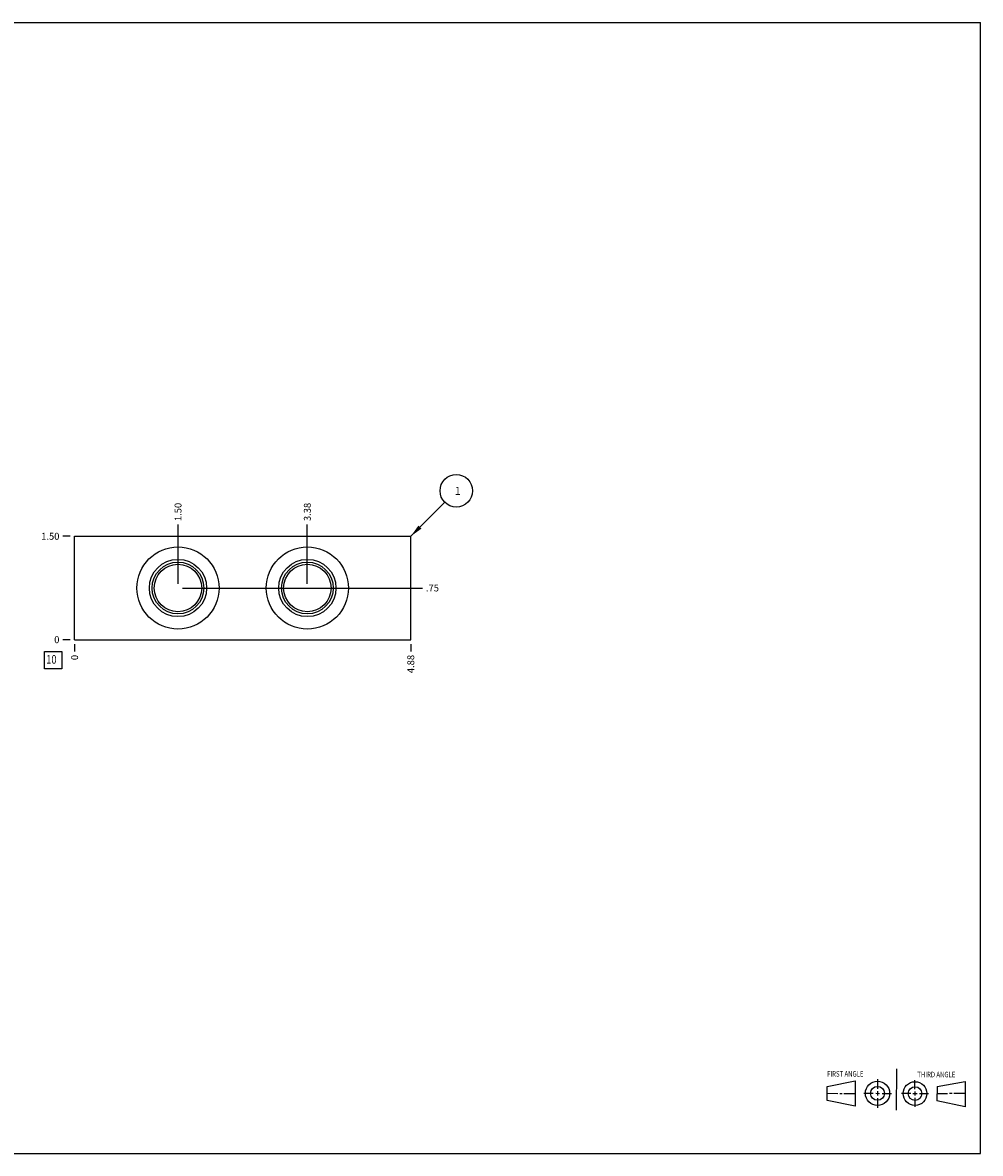
# Model space of a CAD drawing. Units: inches. Extents: x 0.3 to 21.7, y 0.3 to 16.7.
# Drawn here: x 7.8 to 21.7, y 0.3 to 16.7 of the extents above; entities that cross this region are included whole.
import ezdxf

# ---------------------------------------------------------------- set-up
doc = ezdxf.new("R2010")
doc.units = ezdxf.units.IN
doc.header["$LTSCALE"] = 1.21
doc.header["$MEASUREMENT"] = 0
doc.layers.get('0').update_dxf_attribs({"linetype": 'CONTINUOUS'})
doc.styles.get("Standard").update_dxf_attribs({"font": 'txt', "width": 0.8})
doc.dimstyles.new('DIMSTYLE_1', dxfattribs={"dimtxt": 0.1, "dimasz": 0.1875, "dimexe": 0.125, "dimexo": 0.0625, "dimgap": 0.025, "dimtad": 0, "dimtih": 1, "dimtoh": 1, "dimzin": 4, "dimdsep": 46, "dimtxsty": 'STANDARD', "dimblk": '_FILLED', "dimblk1": '_FILLED', "dimblk2": '_FILLED', "dimcen": 0.09, "dimadec": 0, "dimazin": 0, "dimtfac": 1, "dimtofl": 0, "dimtmove": 0, "dimatfit": 3, "dimldrblk": '_FILLED', "dimfxl": 1, "dimtolj": 1, "dimtzin": 4, "dimarcsym": 0})
doc.dimstyles.new('DIMSTYLE_2', dxfattribs={"dimtxt": 0.1, "dimasz": 0.1875, "dimexe": 0.125, "dimexo": 0.0625, "dimgap": 0.025, "dimtad": 0, "dimtih": 1, "dimtoh": 1, "dimdec": 0, "dimzin": 4, "dimdsep": 46, "dimtxsty": 'STANDARD', "dimblk": '_FILLED', "dimblk1": '_FILLED', "dimblk2": '_FILLED', "dimcen": 0.09, "dimadec": 0, "dimazin": 0, "dimtfac": 1, "dimtdec": 0, "dimtofl": 0, "dimtmove": 0, "dimatfit": 3, "dimldrblk": '_FILLED', "dimfxl": 1, "dimtolj": 1, "dimtzin": 4, "dimarcsym": 0})
doc.dimstyles.get("Standard").update_dxf_attribs({"dimtxt": 0.1, "dimasz": 0.1875, "dimexe": 0.125, "dimexo": 0.0625, "dimgap": 0.09, "dimtad": 0, "dimtih": 1, "dimtoh": 1, "dimdec": 3, "dimzin": 4, "dimdsep": 46, "dimtxsty": 'STANDARD', "dimblk": '_FILLED', "dimblk1": '_FILLED', "dimblk2": '_FILLED', "dimcen": 0.09, "dimadec": 0, "dimazin": 0, "dimtp": 0.001, "dimtm": 0.001, "dimtfac": 1, "dimtdec": 3, "dimtofl": 0, "dimtmove": 0, "dimatfit": 3, "dimldrblk": '_FILLED', "dimfxl": 1, "dimtolj": 1, "dimtzin": 4, "dimarcsym": 0})

# ---------------------------------------------------------------- blocks, each defined once
blk = doc.blocks.new('SUN_FIRST_THIRD_ANGLE_BL0', base_point=(20.482, 1.229))
at = {"color": 7, "linetype": 'CONTINUOUS'}
for p, q in [((20.48, 1.528), (20.477, 0.929)), ((19.476, 1.272), (19.885, 1.351)), ((19.885, 1.351), (19.883, 0.985)), ((20.208, 1.376), (20.207, 1.238)), ((20.749, 1.234), (20.749, 1.364)), ((21.07, 1.27), (21.479, 1.345)), ((21.479, 1.345), (21.479, 0.978)), ((19.477, 1.066), (19.478, 1.271)), ((19.477, 1.173), (19.633, 1.172)), ((19.66, 1.172), (19.695, 1.172)), ((19.719, 1.171), (19.885, 1.17)), ((20.007, 1.175), (20.144, 1.174)), ((20.183, 1.173), (20.238, 1.172)), ((20.208, 1.202), (20.207, 1.143)), ((20.276, 1.172), (20.408, 1.171)), ((20.688, 1.17), (20.557, 1.17)), ((20.717, 1.17), (20.783, 1.168)), ((20.749, 1.199), (20.749, 1.143)), ((20.818, 1.169), (20.948, 1.169)), ((21.07, 1.27), (21.069, 1.062)), ((21.221, 1.166), (21.071, 1.166)), ((21.288, 1.169), (21.25, 1.169)), ((21.479, 1.169), (21.316, 1.169)), ((19.883, 0.985), (19.477, 1.066)), ((20.209, 1.101), (20.208, 0.963)), ((20.75, 1.106), (20.75, 0.976)), ((21.479, 0.978), (21.069, 1.062))]:
    blk.add_line(p, q, dxfattribs=at)
for centre, radius in [((20.207, 1.172), 0.176), ((20.751, 1.169), 0.172), ((20.207, 1.172), 0.101), ((20.751, 1.169), 0.0985)]:
    blk.add_circle(centre, radius, dxfattribs=at)
at = {"color": 2, "linetype": 'CONTINUOUS', "width": 0.8}
for s, p in [('FIRST ANGLE', (19.475, 1.414)), ('THIRD ANGLE', (20.784, 1.405))]:
    blk.add_text(s, height=0.08, dxfattribs=at).set_placement(p)
blk = doc.blocks.new('*D0')
at = {"color": 2, "linetype": 'CONTINUOUS'}
blk.add_line((13.4375, 7.6875), (13.4375, 7.58), dxfattribs=at)
at = {"color": 2, "linetype": 'CONTINUOUS', "insert": (13.3875, 7.53), "char_height": 0.1, "width": 0.32, "attachment_point": 3, "rotation": 90, "line_spacing_factor": 0.9}
blk.add_mtext('4.88', dxfattribs=at)
blk = doc.blocks.new('_FILLED')
at = {"color": 0, "linetype": 'BYBLOCK'}
blk.add_solid([(0, 0), (-1, 0.167), (-1, -0.167)], dxfattribs=at)
blk = doc.blocks.new('*D1')
at = {"color": 2, "linetype": 'CONTINUOUS'}
blk.add_line((8.5625, 7.6875), (8.5625, 7.58), dxfattribs=at)
at = {"color": 2, "linetype": 'CONTINUOUS', "insert": (8.5125, 7.53), "char_height": 0.1, "width": 0.08, "attachment_point": 3, "rotation": 90, "line_spacing_factor": 0.9}
blk.add_mtext('0', dxfattribs=at)
blk = doc.blocks.new('*D2')
at = {"color": 2, "linetype": 'CONTINUOUS'}
blk.add_line((8.5, 9.25), (8.3925, 9.25), dxfattribs=at)
at = {"color": 2, "linetype": 'CONTINUOUS', "insert": (8.3425, 9.3), "char_height": 0.1, "width": 0.32, "attachment_point": 3, "line_spacing_factor": 0.9}
blk.add_mtext('1.50', dxfattribs=at)
blk = doc.blocks.new('*D3')
at = {"color": 2, "linetype": 'CONTINUOUS'}
blk.add_line((8.5, 7.75), (8.3925, 7.75), dxfattribs=at)
at = {"color": 2, "linetype": 'CONTINUOUS', "insert": (8.3425, 7.8), "char_height": 0.1, "width": 0.08, "attachment_point": 3, "line_spacing_factor": 0.9}
blk.add_mtext('0', dxfattribs=at)
blk = doc.blocks.new('*D4')
at = {"color": 2, "linetype": 'CONTINUOUS'}
blk.add_line((10.0625, 8.5625), (10.0625, 9.42), dxfattribs=at)
at = {"color": 2, "linetype": 'CONTINUOUS', "insert": (10.0125, 9.47), "char_height": 0.1, "width": 0.32, "attachment_point": 1, "rotation": 90, "line_spacing_factor": 0.9}
blk.add_mtext('1.50', dxfattribs=at)
blk = doc.blocks.new('*D5')
at = {"color": 2, "linetype": 'CONTINUOUS'}
blk.add_line((10.125, 8.5), (13.6075, 8.5), dxfattribs=at)
at = {"color": 2, "linetype": 'CONTINUOUS', "insert": (13.6575, 8.55), "char_height": 0.1, "width": 0.24, "attachment_point": 1, "line_spacing_factor": 0.9}
blk.add_mtext('.75', dxfattribs=at)
blk = doc.blocks.new('*D6')
at = {"color": 2, "linetype": 'CONTINUOUS'}
blk.add_line((11.9375, 8.5625), (11.9375, 9.42), dxfattribs=at)
at = {"color": 2, "linetype": 'CONTINUOUS', "insert": (11.8875, 9.47), "char_height": 0.1, "width": 0.32, "attachment_point": 1, "rotation": 90, "line_spacing_factor": 0.9}
blk.add_mtext('3.38', dxfattribs=at)
blk = doc.blocks.new('*D7')
at = {"color": 2, "linetype": 'CONTINUOUS'}
blk.add_line((12, 8.5), (13.6075, 8.5), dxfattribs=at)
at = {"color": 2, "linetype": 'CONTINUOUS', "insert": (13.6575, 8.55), "char_height": 0.1, "width": 0.24, "attachment_point": 1, "line_spacing_factor": 0.9}
blk.add_mtext('.75', dxfattribs=at)
blk = doc.blocks.new('SUN_FACENUMBER_BL1', base_point=(8.252, 7.452))
at = {"color": 2, "linetype": 'CONTINUOUS'}
for p, q in [((8.127, 7.577), (8.377, 7.577)), ((8.127, 7.327), (8.127, 7.577)), ((8.377, 7.577), (8.377, 7.327)), ((8.377, 7.327), (8.127, 7.327))]:
    blk.add_line(p, q, dxfattribs=at)
at = {"color": 2, "linetype": 'CONTINUOUS', "width": 0.8}
blk.add_text('10', height=0.125, dxfattribs=at).set_placement((8.15, 7.402))
blk = doc.blocks.new('SUN_NBOMBALLOON_BL2', base_point=(14.098, 9.91))
at = {"color": 2, "linetype": 'CONTINUOUS'}
blk.add_circle((14.098, 9.91), 0.236, dxfattribs=at)
at = {"color": 2, "linetype": 'CONTINUOUS', "insert": (14.076, 9.965), "char_height": 0.115, "width": 0.092, "attachment_point": 1, "line_spacing_factor": 0.9}
blk.add_mtext('1', dxfattribs=at)

msp = doc.modelspace()

# ---------------------------------------------------------------- linework, layer by layer
at = {"color": 7, "linetype": 'CONTINUOUS'}
for p, q in [((0.301, 16.699), (21.699, 16.699)), ((21.699, 0.301), (21.699, 16.699)), ((8.562, 7.75), (8.562, 9.25)), ((8.562, 9.25), (13.438, 9.25)), ((13.438, 7.75), (13.438, 9.25)), ((8.562, 7.75), (13.438, 7.75)), ((0.301, 0.301), (21.699, 0.301))]:
    msp.add_line(p, q, dxfattribs=at)
for centre, radius in [((10.062, 8.5), 0.595), ((11.938, 8.5), 0.595), ((10.062, 8.5), 0.415), ((10.062, 8.5), 0.375), ((11.938, 8.5), 0.415), ((11.938, 8.5), 0.375), ((10.062, 8.5), 0.344), ((11.938, 8.5), 0.344)]:
    msp.add_circle(centre, radius, dxfattribs=at)

# ---------------------------------------------------------------- block references
at = {"color": 2, "linetype": 'CONTINUOUS'}
for name, p in [('SUN_NBOMBALLOON_BL2', (14.098, 9.91)), ('SUN_FACENUMBER_BL1', (8.252, 7.452)), ('SUN_FIRST_THIRD_ANGLE_BL0', (20.482, 1.229))]:
    msp.add_blockref(name, p, dxfattribs=at)

# ---------------------------------------------------------------- dimensions: what is measured, and where the dimension line sits
for feature_location, offset, dtype, origin, dimstyle, picture, middle in [((10.062, 8.562), (0, 0.857), 1, (8.562, 7.75), 'DIMSTYLE_1', '*D4', (10.063, 9.64)), ((11.938, 8.562), (0, 0.857), 1, (8.562, 7.75), 'DIMSTYLE_1', '*D6', (11.938, 9.633)), ((8.5, 9.25), (-0.107, 0), 0, (8.562, 7.75), 'DIMSTYLE_1', '*D2', (8.192, 9.25)), ((10.125, 8.5), (3.482, 0), 0, (8.562, 7.75), 'DIMSTYLE_1', '*D5', (13.787, 8.5)), ((12, 8.5), (1.607, 0), 0, (8.562, 7.75), 'DIMSTYLE_1', '*D7', (13.787, 8.5)), ((8.5, 7.75), (-0.1075, 0), 0, (8.5625, 7.75), 'DIMSTYLE_2', '*D3', (8.302499756, 7.749999939)), ((8.5625, 7.6875), (0, -0.1075), 1, (8.5625, 7.75), 'DIMSTYLE_2', '*D1', (8.562499969, 7.490000031)), ((13.438, 7.688), (0, -0.107), 1, (8.562, 7.75), 'DIMSTYLE_1', '*D0', (13.437, 7.373))]:
    dim = msp.add_ordinate_dim(feature_location=feature_location, offset=offset, dtype=dtype, origin=origin, dimstyle=dimstyle, dxfattribs=at)
    dim.commit()
    dim.dimension.update_dxf_attribs({"geometry": picture, "text_midpoint": middle})

# ---------------------------------------------------------------- leaders
msp.add_leader([(13.438, 9.25), (13.931, 9.743)], dimstyle='STANDARD', override={"dimtad": 0}, dxfattribs=at)

doc.saveas('drawing.dxf')
